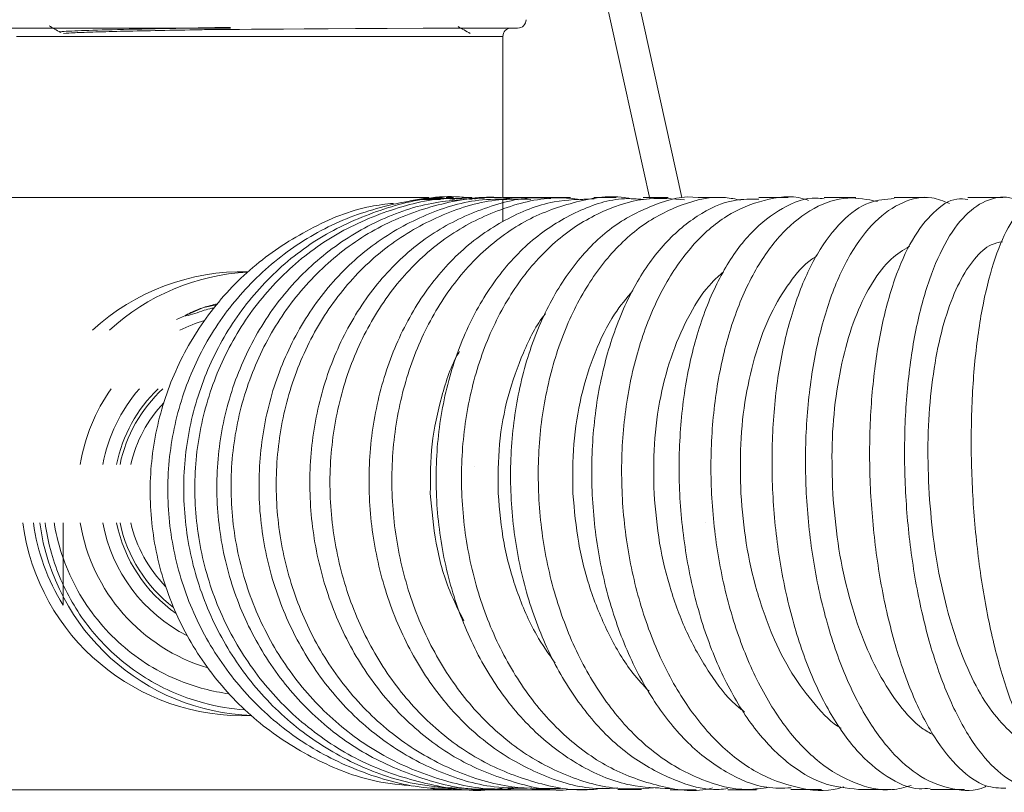
# Model space of a CAD drawing. Units: millimetres. Extents: x 681 to 1421, y -1162 to 328.
# Drawn here: x 829 to 876, y 148 to 185 of the extents above; entities that cross this region are included whole.
import ezdxf
from ezdxf import colors
from ezdxf.entities.mleader import LeaderData, LeaderLine
from ezdxf.math import Vec2, Vec3

# ---------------------------------------------------------------- set-up
doc = ezdxf.new("R2010")
doc.units = ezdxf.units.MM
doc.layers.add('DETAIL', color=2, linetype='Continuous', lineweight=9)
doc.layers.add('DIMS', color=7, linetype='Continuous')
doc.styles.add('FASTRACK', font='arial.ttf', dxfattribs={"height": 10})

msp = doc.modelspace()

# ---------------------------------------------------------------- linework, layer by layer
at = {"layer": 'DETAIL'}
for p, q in [((841.798, 260.082), (860.38, 176.351)), ((842.338, 250.558), (858.866, 176.291)), ((839.021, 184.355), (828.205, 184.355)), ((852.605, 184.355), (848.13, 184.355)), ((848.13, 183.955), (828.905, 183.955)), ((851.905, 183.955), (848.13, 183.955)), ((851.905, 176.334), (851.905, 183.955)), ((826.405, 176.341), (848.13, 176.341)), ((847.918, 176.256), (848.961, 176.255)), ((848.13, 176.341), (848.405, 176.341)), ((849.015, 176.34), (848.833, 176.34)), ((849.564, 176.34), (849.226, 176.34)), ((850.457, 176.341), (849.966, 176.341)), ((851.678, 176.341), (851.037, 176.341)), ((854.405, 176.341), (851.905, 176.341)), ((851.905, 175.215), (851.905, 176.267)), ((853.235, 176.34), (852.449, 176.34)), ((855.102, 176.34), (854.178, 176.34)), ((857.27, 176.34), (856.215, 176.34)), ((859.728, 176.34), (858.548, 176.34)), ((862.446, 176.341), (861.151, 176.341)), ((865.407, 176.34), (864.008, 176.34)), ((868.598, 176.34), (867.105, 176.34)), ((871.992, 176.34), (870.416, 176.34)), ((875.552, 176.34), (873.904, 176.34)), ((836.467, 170.584), (837.744, 171.149)), ((831.102, 157.073), (831.102, 160.958)), ((861.493, 160.958), (861.5, 160.958)), ((836.405, 148.341), (826.405, 148.341)), ((848.13, 148.341), (836.405, 148.341)), ((848.405, 148.341), (848.13, 148.341)), ((850.905, 148.341), (848.405, 148.341)), ((848.856, 148.414), (848.662, 148.423)), ((848.75, 148.342), (848.853, 148.342)), ((848.984, 148.342), (849.244, 148.342)), ((849.54, 148.342), (849.955, 148.342)), ((850.455, 148.341), (851.022, 148.341)), ((854.405, 148.341), (850.905, 148.341)), ((851.702, 148.341), (852.415, 148.341)), ((853.269, 148.342), (854.125, 148.342)), ((855.158, 148.342), (856.149, 148.342)), ((857.344, 148.342), (858.463, 148.342)), ((859.814, 148.341), (861.052, 148.341)), ((862.554, 148.341), (863.902, 148.341)), ((865.536, 148.342), (866.984, 148.342)), ((868.732, 148.342), (870.269, 148.342)), ((872.129, 148.342), (873.742, 148.342))]:
    msp.add_line(p, q, dxfattribs=at)
for centre, radius, start, end in [((852.605, 184.755), 0.4, 270, 0), ((852.305, 183.955), 0.4, 90, 180), ((839.602, 162.341), 10.5, 88.6514, 132.6281), ((840.405, 162.341), 10.497, 93.1236, 132.6133), ((840.405, 162.341), 8.6, 107.6454, 116.0622), ((840.405, 162.341), 8.6, 144.7867, 170.7439), ((840.405, 162.341), 7.55, 138.9426, 169.4428), ((840.405, 162.341), 6.91, 134.1393, 168.4521), ((840.405, 162.341), 6.75, 132.7216, 168.1745), ((840.405, 162.341), 6.25, 136.6057, 167.213), ((840.405, 162.341), 10.248, 7.2462, 7.2464), ((839.602, 162.341), 10.5, 187.5702, 272.3678), ((839.602, 162.341), 10.5, 187.5702, 272.3678), ((839.602, 162.341), 10, 187.9511, 211.7883), ((840.405, 162.341), 10.497, 187.5721, 267.9891), ((840.405, 162.341), 8.6, 189.2561, 253.3892), ((840.405, 162.341), 7.55, 190.5572, 243.0328), ((840.405, 162.341), 6.91, 191.5478, 235.1066), ((840.405, 162.341), 6.75, 191.8255, 232.8331), ((840.405, 162.341), 6.25, 192.7869, 224.5902), ((848.405, 154.341), 6, 270, 270.0431)]:
    msp.add_arc(centre, radius, start, end, dxfattribs=at)
for points, knots in [([(830.444, 184.466), (830.533, 184.415), (830.711, 184.312), (830.89, 184.209), (830.979, 184.157)], [0, 0, 0, 0, 0.499982, 1, 1, 1, 1]), ([(831.005, 184.165), (830.994, 184.166), (830.837, 184.184), (831.417, 184.219), (832.8, 184.27), (835.05, 184.321), (837.249, 184.362), (838.626, 184.385), (839.021, 184.392)], [0, 0, 0, 0, 0.0122135, 0.1769719, 0.341464, 0.506299, 0.6707373, 0.7360498, 0.7360498, 0.7360498, 0.7360498]), ([(831.129, 184.103), (831.28, 184.115), (831.581, 184.139), (832.592, 184.174), (833.956, 184.21), (835.648, 184.245), (837.381, 184.277), (838.539, 184.297), (848.13, 184.355)], [0, 0, 0, 0, 0.1249996, 0.2499981, 0.3750006, 0.4999988, 0.625, 0.7124837, 0.7124837, 0.7124837, 0.7124837]), ([(850.365, 184.1), (850.268, 184.156), (850.076, 184.267), (849.884, 184.378), (849.79, 184.433)], [0, 0, 0, 0, 0.50726, 1, 1, 1, 1]), ([(847.679, 148.514), (847.086, 148.571), (845.468, 148.725), (842.97, 149.731), (840.348, 151.393), (838.165, 153.627), (836.51, 156.272), (835.479, 159.22), (835.107, 162.317), (835.426, 165.416), (836.406, 168.367), (838.013, 171.017), (840.154, 173.261), (842.743, 174.921), (844.994, 175.88), (846.371, 176.031), (846.73, 176.07)], [0, 0, 0, 0, 0.044702, 0.121983, 0.199277, 0.276585, 0.353905, 0.431237, 0.508578, 0.585925, 0.663275, 0.740624, 0.81797, 0.895309, 0.97264, 1, 1, 1, 1]), ([(849.951, 148.427), (849.47, 148.41), (847.973, 148.356), (845.498, 148.996), (842.713, 150.291), (840.271, 152.205), (838.299, 154.608), (836.881, 157.388), (836.099, 160.411), (835.977, 163.527), (836.535, 166.585), (837.729, 169.438), (839.517, 171.942), (841.795, 173.977), (844.467, 175.459), (847.38, 176.233), (849.49, 176.485), (850.546, 176.289), (850.612, 176.277)], [0, 0, 0, 0, 0.03258, 0.101306, 0.170044, 0.238794, 0.307556, 0.376329, 0.445111, 0.5139, 0.582694, 0.651488, 0.720282, 0.789071, 0.857854, 0.926629, 0.995395, 1, 1, 1, 1]), ([(850.462, 148.381), (849.6, 148.415), (847.744, 148.488), (845, 149.422), (842.388, 150.969), (840.155, 153.083), (838.421, 155.65), (837.257, 158.54), (836.732, 161.617), (836.857, 164.729), (837.641, 167.723), (839.03, 170.459), (840.969, 172.79), (843.352, 174.634), (846.069, 175.805), (848.145, 176.354), (849.262, 176.295), (849.397, 176.288)], [0, 0, 0, 0, 0.061673, 0.13292, 0.20419, 0.27549, 0.346823, 0.418192, 0.489596, 0.561035, 0.632504, 0.703999, 0.775515, 0.847044, 0.91858, 0.990115, 1, 1, 1, 1]), ([(851.875, 148.414), (851.724, 148.39), (850.592, 148.207), (848.426, 148.527), (845.554, 149.4), (842.935, 150.975), (840.698, 153.082), (838.958, 155.65), (837.789, 158.539), (837.259, 161.616), (837.378, 164.729), (838.157, 167.723), (839.541, 170.459), (841.474, 172.79), (843.852, 174.631), (846.563, 175.817), (848.823, 176.372), (850.127, 176.286), (850.451, 176.265)], [0, 0, 0, 0, 0.010576, 0.079568, 0.148571, 0.217586, 0.286613, 0.355652, 0.424701, 0.493759, 0.562823, 0.63189, 0.700957, 0.770022, 0.839081, 0.908134, 0.977178, 1, 1, 1, 1]), ([(851.502, 148.394), (851.325, 148.381), (850.185, 148.294), (848.084, 148.806), (845.371, 149.933), (842.957, 151.734), (840.952, 154.029), (839.464, 156.74), (838.552, 159.719), (838.272, 162.828), (838.624, 165.913), (839.605, 168.822), (841.15, 171.418), (843.198, 173.57), (845.636, 175.165), (848.297, 176.164), (850.144, 176.27), (851.039, 176.322)], [0, 0, 0, 0, 0.013043, 0.083661, 0.154298, 0.224961, 0.295655, 0.366383, 0.437146, 0.507944, 0.578775, 0.649635, 0.720519, 0.79142, 0.862333, 0.933249, 1, 1, 1, 1]), ([(852.88, 148.434), (852.479, 148.398), (851.115, 148.276), (848.786, 148.794), (846.069, 149.937), (843.649, 151.733), (841.64, 154.029), (840.147, 156.739), (839.229, 159.718), (838.944, 162.827), (839.291, 165.912), (840.266, 168.821), (841.807, 171.419), (843.849, 173.564), (846.282, 175.183), (848.989, 176.116), (851.167, 176.466), (852.373, 176.274), (852.638, 176.232)], [0, 0, 0, 0, 0.028296, 0.096284, 0.164283, 0.232294, 0.300318, 0.368352, 0.436396, 0.504448, 0.572504, 0.640562, 0.708619, 0.776673, 0.844721, 0.912762, 0.980794, 1, 1, 1, 1]), ([(853.273, 148.421), (852.677, 148.416), (851.149, 148.405), (848.746, 149.166), (846.222, 150.563), (844.032, 152.569), (842.271, 155.039), (841.035, 157.871), (840.37, 160.918), (840.323, 164.035), (840.879, 167.07), (842.025, 169.873), (843.691, 172.31), (845.806, 174.264), (848.255, 175.611), (850.526, 176.303), (851.945, 176.268), (852.451, 176.256)], [0, 0, 0, 0, 0.0450166, 0.1152976, 0.1856003, 0.255931, 0.3262937, 0.3966912, 0.4671239, 0.5375909, 0.6080891, 0.6786142, 0.7491606, 0.8197221, 0.8902916, 0.9608621, 1, 1, 1, 1]), ([(854.634, 148.403), (853.865, 148.393), (852.163, 148.37), (849.588, 149.161), (847.06, 150.564), (844.864, 152.568), (843.098, 155.038), (841.857, 157.87), (841.188, 160.917), (841.135, 164.034), (841.686, 167.07), (842.828, 169.873), (844.489, 172.31), (846.598, 174.264), (849.043, 175.61), (851.31, 176.303), (852.726, 176.268), (853.231, 176.256)], [0, 0, 0, 0, 0.057255, 0.126761, 0.196279, 0.265809, 0.335351, 0.404904, 0.474466, 0.544034, 0.613606, 0.68318, 0.752751, 0.822318, 0.891878, 0.96143, 1, 1, 1, 1]), ([(855.161, 148.352), (855.135, 148.349), (854.229, 148.235), (852.413, 148.639), (849.871, 149.614), (847.564, 151.282), (845.614, 153.475), (844.104, 156.102), (843.119, 159.034), (842.692, 162.127), (842.855, 165.23), (843.588, 168.193), (844.864, 170.869), (846.61, 173.129), (848.748, 174.873), (851.162, 175.951), (853.027, 176.413), (854.032, 176.308), (854.176, 176.293)], [0, 0, 0, 0, 0.002057, 0.072329, 0.142618, 0.212932, 0.283276, 0.353652, 0.424064, 0.494511, 0.564991, 0.635501, 0.706036, 0.77659, 0.847156, 0.917728, 0.988297, 1, 1, 1, 1]), ([(856.608, 148.408), (856.428, 148.383), (855.367, 148.233), (853.393, 148.626), (850.846, 149.617), (848.534, 151.281), (846.58, 153.475), (845.066, 156.101), (844.075, 159.034), (843.643, 162.126), (843.802, 165.229), (844.53, 168.193), (845.802, 170.868), (847.542, 173.129), (849.676, 174.87), (852.085, 175.963), (854.145, 176.426), (855.348, 176.281), (855.69, 176.24)], [0, 0, 0, 0, 0.013989, 0.082427, 0.150877, 0.219338, 0.287811, 0.356296, 0.424791, 0.493294, 0.561802, 0.630313, 0.698824, 0.767332, 0.835834, 0.90433, 0.972817, 1, 1, 1, 1]), ([(857.344, 148.425), (856.995, 148.405), (855.809, 148.337), (853.799, 148.938), (851.466, 150.192), (849.396, 152.073), (847.697, 154.45), (846.44, 157.21), (845.696, 160.222), (845.487, 163.337), (845.835, 166.403), (846.709, 169.273), (848.077, 171.8), (849.859, 173.876), (851.975, 175.361), (854.138, 176.229), (855.585, 176.265), (856.218, 176.281)], [0, 0, 0, 0, 0.029262, 0.099542, 0.169843, 0.24017, 0.310528, 0.380921, 0.451349, 0.521811, 0.592306, 0.662829, 0.733374, 0.803936, 0.874507, 0.945082, 1, 1, 1, 1]), ([(859.273, 148.443), (858.651, 148.399), (857.189, 148.294), (854.904, 148.927), (852.567, 150.195), (850.493, 152.072), (848.789, 154.45), (847.528, 157.209), (846.779, 160.222), (846.566, 163.337), (846.909, 166.403), (847.779, 169.272), (849.142, 171.801), (850.919, 173.869), (853.032, 175.386), (855.361, 176.204), (857.078, 176.481), (857.954, 176.293), (858.029, 176.277)], [0, 0, 0, 0, 0.0499686, 0.1173316, 0.1847061, 0.2520924, 0.3194906, 0.3868996, 0.4543178, 0.5217429, 0.5891723, 0.6566032, 0.7240328, 0.7914586, 0.8588783, 0.9262905, 0.9936937, 1, 1, 1, 1]), ([(847.638, 176.193), (847.989, 176.262), (848.648, 176.39), (849.313, 176.297), (849.624, 176.254)], [0, 0, 0, 0, 0.531701, 1, 1, 1, 1]), ([(859.818, 148.395), (859.187, 148.416), (857.77, 148.465), (855.632, 149.348), (853.531, 150.857), (851.711, 152.94), (850.266, 155.482), (849.254, 158.356), (848.735, 161.426), (848.719, 164.541), (849.219, 167.547), (850.197, 170.302), (851.613, 172.662), (853.387, 174.535), (855.437, 175.764), (857.204, 176.355), (858.253, 176.28), (858.548, 176.259)], [0, 0, 0, 0, 0.056537, 0.126819, 0.197124, 0.267458, 0.337825, 0.408226, 0.478663, 0.549134, 0.619635, 0.690162, 0.76071, 0.831272, 0.90184, 0.972408, 1, 1, 1, 1]), ([(861.83, 148.421), (861.722, 148.397), (860.844, 148.202), (859.141, 148.493), (856.856, 149.324), (854.75, 150.863), (852.926, 152.938), (851.477, 155.482), (850.461, 158.355), (849.937, 161.426), (849.918, 164.54), (850.413, 167.546), (851.386, 170.301), (852.798, 172.662), (854.568, 174.531), (856.614, 175.776), (858.636, 176.399), (859.945, 176.282), (860.5, 176.232)], [0, 0, 0, 0, 0.009375, 0.076543, 0.143722, 0.210912, 0.278114, 0.345328, 0.412552, 0.479784, 0.547023, 0.614264, 0.681506, 0.748745, 0.81598, 0.883208, 0.950428, 1, 1, 1, 1]), ([(862.553, 148.394), (862.414, 148.377), (861.558, 148.273), (859.969, 148.754), (857.913, 149.843), (856.06, 151.609), (854.495, 153.876), (853.298, 156.565), (852.518, 159.531), (852.2, 162.637), (852.347, 165.728), (852.961, 168.652), (854, 171.273), (855.42, 173.447), (857.142, 175.108), (859.082, 176.055), (860.462, 176.455), (861.15, 176.341), (861.151, 176.341)], [0, 0, 0, 0, 0.013605, 0.083874, 0.154162, 0.224476, 0.294819, 0.365197, 0.435609, 0.506057, 0.576538, 0.647047, 0.71758, 0.788132, 0.858694, 0.929261, 0.999825, 1, 1, 1, 1]), ([(864.485, 148.453), (864.148, 148.405), (863.094, 148.254), (861.304, 148.741), (859.244, 149.847), (857.387, 151.608), (855.819, 153.876), (854.618, 156.564), (853.834, 159.531), (853.512, 162.636), (853.655, 165.727), (854.266, 168.651), (855.301, 171.272), (856.717, 173.448), (858.435, 175.101), (860.372, 176.078), (861.986, 176.459), (862.908, 176.271), (863.146, 176.222)], [0, 0, 0, 0, 0.031582, 0.09903, 0.166489, 0.233959, 0.301442, 0.368936, 0.436439, 0.50395, 0.571465, 0.638983, 0.706501, 0.774014, 0.841523, 0.909024, 0.976516, 1, 1, 1, 1]), ([(865.538, 148.425), (865.156, 148.414), (864.118, 148.384), (862.447, 149.101), (860.634, 150.458), (859.037, 152.432), (857.723, 154.876), (856.763, 157.69), (856.192, 160.728), (856.046, 163.845), (856.319, 166.89), (857.007, 169.711), (858.064, 172.174), (859.444, 174.16), (861.071, 175.547), (862.631, 176.283), (863.631, 176.266), (864.011, 176.26)], [0, 0, 0, 0, 0.040954, 0.111233, 0.181533, 0.251861, 0.322221, 0.392615, 0.463045, 0.533509, 0.604004, 0.674527, 0.745072, 0.815631, 0.8862, 0.956769, 1, 1, 1, 1]), ([(868.033, 148.48), (867.954, 148.453), (867.238, 148.207), (865.818, 148.383), (863.882, 149.071), (862.064, 150.466), (860.463, 152.43), (859.147, 154.876), (858.183, 157.689), (857.609, 160.727), (857.459, 163.845), (857.729, 166.89), (858.413, 169.71), (859.467, 172.176), (860.843, 174.152), (862.467, 175.576), (864.253, 176.281), (865.592, 176.479), (866.283, 176.237), (866.366, 176.208)], [0, 0, 0, 0, 0.008114, 0.073594, 0.139084, 0.204585, 0.270097, 0.335621, 0.401156, 0.466699, 0.532248, 0.597801, 0.663355, 0.728907, 0.794456, 0.859998, 0.925532, 0.991058, 1, 1, 1, 1]), ([(868.735, 148.353), (868.169, 148.41), (867.018, 148.525), (865.339, 149.554), (863.781, 151.159), (862.438, 153.329), (861.366, 155.93), (860.623, 158.849), (860.234, 161.936), (860.225, 165.043), (860.585, 168.019), (861.303, 170.716), (862.333, 173.005), (863.629, 174.783), (865.12, 175.905), (866.314, 176.397), (866.982, 176.299), (867.104, 176.281)], [0, 0, 0, 0, 0.067976, 0.138277, 0.208602, 0.278957, 0.349344, 0.419767, 0.490225, 0.560716, 0.631237, 0.701784, 0.77235, 0.842928, 0.913513, 0.984095, 1, 1, 1, 1]), ([(871.215, 148.531), (870.917, 148.451), (870.044, 148.216), (868.558, 148.569), (866.86, 149.54), (865.299, 151.163), (863.953, 153.328), (862.879, 155.93), (862.132, 158.848), (861.74, 161.935), (861.728, 165.042), (862.085, 168.018), (862.799, 170.715), (863.827, 173.006), (865.12, 174.776), (866.607, 175.928), (868.142, 176.452), (869.154, 176.254), (869.622, 176.162)], [0, 0, 0, 0, 0.0336783, 0.0986578, 0.1636479, 0.2286492, 0.2936622, 0.358686, 0.4237195, 0.4887607, 0.5538072, 0.6188564, 0.6839054, 0.7489519, 0.8139934, 0.8790283, 0.9440549, 1, 1, 1, 1]), ([(872.127, 148.42), (871.95, 148.399), (871.267, 148.32), (870.072, 148.883), (868.631, 150.095), (867.329, 151.943), (866.232, 154.292), (865.385, 157.032), (864.832, 160.034), (864.592, 163.147), (864.681, 166.22), (865.085, 169.106), (865.789, 171.657), (866.749, 173.764), (867.921, 175.289), (869.168, 176.208), (870.026, 176.268), (870.418, 176.295)], [0, 0, 0, 0, 0.024724, 0.095003, 0.165303, 0.235628, 0.305985, 0.376376, 0.446803, 0.517263, 0.587757, 0.658278, 0.728823, 0.799384, 0.869956, 0.940531, 1, 1, 1, 1]), ([(874.793, 148.525), (874.767, 148.511), (874.255, 148.233), (873.189, 148.32), (871.675, 148.842), (870.228, 150.106), (868.924, 151.94), (867.825, 154.293), (866.975, 157.032), (866.42, 160.033), (866.177, 163.146), (866.263, 166.219), (866.664, 169.105), (867.365, 171.658), (868.323, 173.759), (869.492, 175.305), (870.806, 176.196), (872.017, 176.471), (872.753, 176.174), (873.028, 176.063)], [0, 0, 0, 0, 0.003441, 0.0672918, 0.1311518, 0.1950227, 0.2589047, 0.3227981, 0.3867017, 0.4506142, 0.5145333, 0.5784567, 0.6423817, 0.7063055, 0.7702259, 0.8341406, 0.8980483, 0.9619475, 1, 1, 1, 1]), ([(875.705, 148.406), (875.387, 148.417), (874.642, 148.443), (873.483, 149.276), (872.299, 150.746), (871.248, 152.798), (870.382, 155.316), (869.734, 158.173), (869.341, 161.236), (869.211, 164.352), (869.356, 167.369), (869.76, 170.144), (870.406, 172.531), (871.253, 174.437), (872.263, 175.707), (873.172, 176.338), (873.731, 176.275), (873.906, 176.256)], [0, 0, 0, 0, 0.052137, 0.1224138, 0.1927133, 0.263041, 0.3334013, 0.4037962, 0.4742267, 0.5446909, 0.6151861, 0.6857076, 0.7562499, 0.8268065, 0.8973703, 0.9679346, 1, 1, 1, 1]), ([(878.48, 148.684), (878.223, 148.554), (877.551, 148.214), (876.414, 148.437), (875.148, 149.257), (873.961, 150.751), (872.908, 152.797), (872.04, 155.316), (871.39, 158.173), (870.994, 161.235), (870.863, 164.351), (871.005, 167.368), (871.407, 170.142), (872.05, 172.532), (872.896, 174.428), (873.903, 175.738), (875.012, 176.361), (875.944, 176.429), (876.469, 176.06), (876.618, 175.955)], [0, 0, 0, 0, 0.0386598, 0.1010506, 0.163451, 0.2258622, 0.2882844, 0.3507174, 0.41316, 0.4756104, 0.5380665, 0.6005257, 0.6629854, 0.7254431, 0.7878965, 0.8503438, 0.9127836, 0.975215, 1, 1, 1, 1]), ([(879.423, 148.38), (879.379, 148.367), (878.994, 148.258), (878.249, 148.71), (877.244, 149.754), (876.313, 151.486), (875.499, 153.723), (874.841, 156.391), (874.363, 159.344), (874.092, 162.446), (874.032, 165.542), (874.189, 168.48), (874.549, 171.124), (875.094, 173.328), (875.791, 175.023), (876.605, 176.017), (877.212, 176.441), (877.53, 176.328), (877.549, 176.321)], [0, 0, 0, 0, 0.009288, 0.079556, 0.149843, 0.220155, 0.290496, 0.360872, 0.431282, 0.501728, 0.572207, 0.642714, 0.713247, 0.783797, 0.854359, 0.924926, 0.99549, 1, 1, 1, 1]), ([(872.068, 162.341), (872.037, 163.126), (871.975, 164.697), (872.113, 166.963), (872.414, 169.051), (872.879, 170.88), (873.483, 172.386), (874.202, 173.487), (874.901, 174.138), (875.362, 174.222), (875.539, 174.254)], [0, 0, 0, 0, 0.1312, 0.262396, 0.393582, 0.524756, 0.655914, 0.787054, 0.918175, 1, 1, 1, 1]), ([(867.513, 162.341), (867.488, 163.126), (867.437, 164.697), (867.637, 166.963), (868.03, 169.05), (868.618, 170.883), (869.372, 172.376), (870.224, 173.485), (870.853, 173.862), (871.15, 174.039)], [0, 0, 0, 0, 0.145045, 0.290085, 0.435115, 0.580131, 0.72513, 0.870108, 1, 1, 1, 1]), ([(863.166, 162.341), (863.146, 163.126), (863.107, 164.697), (863.367, 166.963), (863.85, 169.049), (864.555, 170.887), (865.457, 172.358), (866.204, 173.256), (866.661, 173.514), (866.732, 173.554)], [0, 0, 0, 0, 0.1617015, 0.3233973, 0.4850821, 0.6467512, 0.8084009, 0.9700285, 1, 1, 1, 1]), ([(859.058, 162.341), (859.044, 163.126), (859.016, 164.697), (859.335, 166.962), (859.902, 169.055), (860.729, 170.867), (861.557, 172.155), (862.15, 172.67), (862.338, 172.833)], [0, 0, 0, 0, 0.183037, 0.366068, 0.549086, 0.732087, 0.915065, 1, 1, 1, 1]), ([(855.221, 162.341), (855.213, 163.126), (855.197, 164.697), (855.571, 166.965), (856.227, 169.043), (857.059, 170.755), (857.756, 171.589), (858.055, 171.948)], [0, 0, 0, 0, 0.210491, 0.420974, 0.631444, 0.841892, 1, 1, 1, 1]), ([(838.244, 171.131), (838.209, 171.123), (838.052, 171.087), (837.602, 170.977), (837.193, 170.785), (836.895, 170.745), (836.889, 170.745), (836.885, 170.746), (836.882, 170.747), (836.881, 170.748), (836.881, 170.749), (836.881, 170.752), (836.884, 170.756), (836.902, 170.773), (836.989, 170.826), (837.268, 170.967), (837.543, 171.072), (837.744, 171.149)], [0.8553864, 0.8553864, 0.8553864, 0.8553864, 0.8618034, 0.8847234, 0.940125, 0.940612, 0.9410793, 0.941305, 0.9414802, 0.9416019, 0.9417242, 0.9418695, 0.9421192, 0.9429022, 0.9465098, 0.9608342, 1, 1, 1, 1]), ([(851.684, 162.341), (851.683, 163.126), (851.68, 164.695), (852.102, 166.97), (852.851, 169.025), (853.487, 170.338), (853.919, 170.844), (853.926, 170.852)], [0, 0, 0, 0, 0.248938, 0.497868, 0.74678, 0.995669, 1, 1, 1, 1]), ([(848.475, 162.341), (848.477, 163.128), (848.482, 164.702), (848.987, 166.942), (849.458, 168.424), (849.843, 169.05), (849.855, 169.07)], [0, 0, 0, 0, 0.329577, 0.659143, 0.988686, 1, 1, 1, 1]), ([(850.063, 156.321), (849.827, 156.789), (849.248, 157.938), (848.684, 159.99), (848.544, 161.557), (848.475, 162.341)], [0, 0, 0, 0, 0.255943, 0.627965, 1, 1, 1, 1]), ([(854.388, 154.323), (854.078, 154.761), (853.351, 155.789), (852.529, 157.726), (851.888, 159.983), (851.752, 161.555), (851.684, 162.341)], [0, 0, 0, 0, 0.198512, 0.46566, 0.732825, 1, 1, 1, 1]), ([(858.823, 152.996), (858.561, 153.272), (857.844, 154.028), (856.898, 155.642), (856.026, 157.717), (855.428, 159.986), (855.29, 161.556), (855.221, 162.341)], [0, 0, 0, 0, 0.125859, 0.344369, 0.5629, 0.781446, 1, 1, 1, 1]), ([(863.345, 152.012), (863.199, 152.125), (862.593, 152.593), (861.667, 153.819), (860.625, 155.626), (859.827, 157.721), (859.264, 159.985), (859.127, 161.556), (859.058, 162.341)], [0, 0, 0, 0, 0.059515, 0.247577, 0.435661, 0.623763, 0.811878, 1, 1, 1, 1]), ([(867.912, 151.25), (867.909, 151.252), (867.47, 151.48), (866.663, 152.333), (865.553, 153.792), (864.619, 155.634), (863.89, 157.719), (863.371, 159.985), (863.234, 161.556), (863.166, 162.341)], [0, 0, 0, 0, 0.001078, 0.16752, 0.333985, 0.500469, 0.66697, 0.833482, 1, 1, 1, 1]), ([(872.277, 150.929), (872.094, 151.028), (871.527, 151.334), (870.642, 152.314), (869.668, 153.797), (868.84, 155.632), (868.188, 157.719), (867.716, 159.985), (867.581, 161.556), (867.513, 162.341)], [0, 0, 0, 0, 0.073472, 0.227851, 0.382252, 0.536671, 0.691105, 0.84555, 1, 1, 1, 1]), ([(876.899, 150.527), (876.835, 150.54), (876.439, 150.618), (875.727, 151.208), (874.805, 152.292), (873.974, 153.803), (873.258, 155.631), (872.687, 157.719), (872.266, 159.985), (872.134, 161.556), (872.068, 162.341)], [0, 0, 0, 0, 0.026945, 0.165903, 0.304881, 0.443879, 0.582893, 0.721921, 0.860958, 1, 1, 1, 1]), ([(839.7, 152.117), (839.04, 152.163), (837.503, 152.419), (835.219, 153.365), (833.076, 155.01), (831.427, 157.159), (830.57, 159.226), (830.308, 160.532), (830.25, 160.958)], [0.3285438, 0.3285438, 0.3285438, 0.3285438, 0.3645563, 0.4129856, 0.4620036, 0.5103392, 0.5592895, 0.5827229, 0.5827229, 0.5827229, 0.5827229]), ([(830.683, 160.958), (830.688, 160.929), (830.874, 159.808), (831.631, 157.666), (833.732, 155.058), (836.316, 153.467), (838.159, 152.982), (838.949, 152.876)], [0.4226016, 0.4226016, 0.4226016, 0.4226016, 0.4242222, 0.4861218, 0.5475946, 0.6086291, 0.6531598, 0.6531598, 0.6531598, 0.6531598]), ([(849.641, 148.407), (849.416, 148.373), (848.996, 148.31), (848.578, 148.386), (848.384, 148.422)], [0, 0, 0, 0, 0.535391, 1, 1, 1, 1])]:
    msp.add_open_spline(points, degree=3, knots=knots, dxfattribs=at)
for points in [[(837.744, 171.149), (837.961, 171.207), (838.179, 171.265), (838.397, 171.321)], [(837.744, 171.149), (837.95, 171.192), (838.155, 171.236), (838.361, 171.277)]]:
    msp.add_open_spline(points, degree=3, dxfattribs=at)

# ---------------------------------------------------------------- leaders
at = {"layer": 'DIMS'}
ml = msp.add_multileader_mtext('Standard', dxfattribs=at)
ml.set_content('BRASS TAIL', color=256, style='FASTRACK')
ml.set_leader_properties()
ml.build(insert=Vec2(0, 0))
ml.multileader.update_dxf_attribs({"dogleg_length": 5, "arrow_head_size": 10})
ctx = ml.context
ctx.base_point, ctx.char_height, ctx.arrow_head_size, ctx.landing_gap_size, ctx.plane_origin = Vec3(782.422, 277.922), 10, 10, 3, Vec3(926.28, 172.341)
ctx.text_align_type = 2
notes = []
notes.append((ctx, [(0, (1, 1, 0), (872.645, 277.922), (-1, 0), 5, [(0, [(941.694, 174.53)], 0, [])])]))
ctx.mtext.insert, ctx.mtext.alignment, ctx.mtext.flow_direction = Vec3(864.645, 283.007), 3, 5
for ctx, leaders in notes:
    for number, flags, end, landing, length, lines in leaders:
        leader = LeaderData()
        leader.index, (leader.has_last_leader_line, leader.has_dogleg_vector, leader.attachment_direction) = number, flags
        leader.last_leader_point, leader.dogleg_vector, leader.dogleg_length = Vec3(end), Vec3(landing), length
        for number, points, colour, breaks in lines:
            line = LeaderLine()
            line.index, line.vertices, line.color, line.breaks = number, Vec3.list(points), colors.encode_raw_color(colour), breaks
            leader.lines.append(line)
        ctx.leaders.append(leader)

doc.saveas('drawing.dxf')
